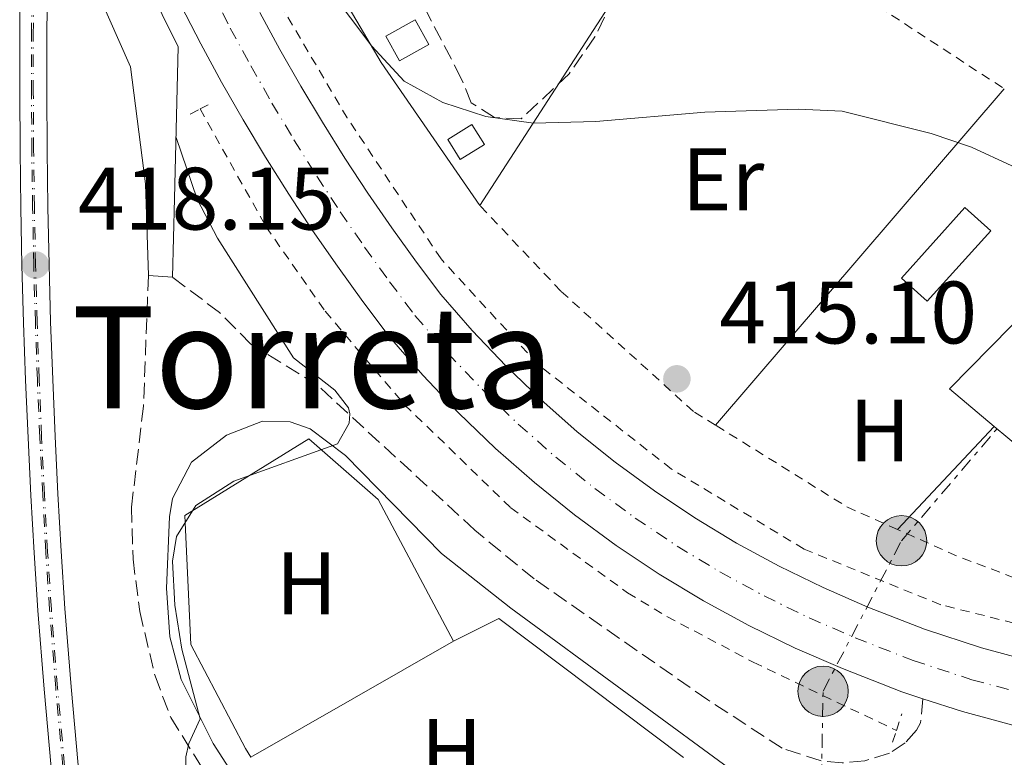
# Model space of a CAD drawing. Units: metres. Extents: x 607771 to 611229, y 4708448 to 4710814.
# Drawn here: x 609079 to 609190, y 4708559 to 4708643 of the extents above; entities that cross this region are included whole.
import ezdxf
from ezdxf.enums import TextEntityAlignment as Align

# ---------------------------------------------------------------- set-up
doc = ezdxf.new("R2010")
doc.units = ezdxf.units.M
doc.header["$MEASUREMENT"] = 0
for name, pattern in [('DGN Style 1', [1.045693079995523, 0.001739921930109024, -1.043953158065414]), ('DGN Style 2', [1.7399219301090239, 1.043953158065414, -0.6959687720436097]), ('DGN Style 3', [2.435890702152634, 1.739921930109024, -0.6959687720436097]), ('DGN Style 4', [2.7856150101045474, 1.391937544087219, -0.6959687720436097, 0.001739921930109024, -0.6959687720436097]), ('DGN Style 7', [3.4798438602180486, 1.565929737098122, -0.6959687720436097, 0.5219765790327072, -0.6959687720436097])]:
    doc.linetypes.add(name, pattern=pattern)
for name, color, linetype, lineweight in [('Camino', 7, 'DGN Style 3', 0), ('Carretera', 9, 'Continuous', 0), ('Caseta-cabaña', 1, 'Continuous', 0), ('Cauce permanente no visto', 142, 'DGN Style 1', 13), ('Cota de punto acotado terreno', 7, 'Continuous', 0), ('Curva de nivel intermedia', 30, 'Continuous', 0), ('Edificio', 1, 'Continuous', 13), ('Eje de carretera', 7, 'DGN Style 4', 0), ('Eje de ferrocarril una vía', 7, 'DGN Style 4', 0), ('Etiqueta de uso rústico', 92, 'Continuous', 0), ('Ferrocarril vía ancha', 7, 'DGN Style 4', 0), ('Invernadero', 7, 'Continuous', 0), ('Línea  de muro-pared o tapia', 1, 'Continuous', 13), ('Línea blanca (vial)', 7, 'Continuous', 13), ('Línea de cambio de uso (parcela vista)', 92, 'Continuous', 0), ('Línea de cuneta (fondo)', 4, 'DGN Style 2', 0), ('Línea de muro de contención', 1, 'Continuous', 13), ('Línea de pavimento', 1, 'Continuous', 0), ('Línea eléctrica', 6, 'DGN Style 7', 0), ('Línea superior del balasto(superficie)', 7, 'Continuous', 0), ('Margen derecho', 7, 'Continuous', 0), ('Pontón-alcantarilla (pasos de agua)', 1, 'DGN Style 2', 0), ('Poste tendido eléctrico', 7, 'Continuous', 0), ('Punto acotado terreno (símbolo)', 7, 'Continuous', 0), ('Tela metálica o alambrada', 7, 'DGN Style 2', 0), ('Texto de Área (paraje) menor', 7, 'Continuous', 0), ('Traza Ferrocarril', 8, 'Continuous', 0), ('Zona arbolada', 92, 'DGN Style 3', 0)]:
    doc.layers.add(name, color=color, linetype=linetype, lineweight=lineweight)
doc.styles.add('Style-Arial', font='arial.ttf')

# ---------------------------------------------------------------- blocks, each defined once
blk = doc.blocks.new('5PATER')
at = {"layer": 'Cauce permanente no visto', "linetype": 'Continuous', "lineweight": 0}
h = blk.add_hatch(color=51, dxfattribs=at)
edge = h.paths.add_edge_path()
edge.add_ellipse((0, 0), major_axis=(-0.1095731443231308, -0.1110710700762829), ratio=0.9994222409660317, start_angle=0, end_angle=360)
blk = doc.blocks.new('5PELE')
at = {"layer": 'Invernadero', "linetype": 'Continuous', "lineweight": 0}
h = blk.add_hatch(color=9, dxfattribs=at)
edge = h.paths.add_edge_path()
edge.add_arc((-2.000000476837158e-05, 0), 0.2850000000000001, 0, 360)
at = {"layer": 'Invernadero', "color": 252, "linetype": 'Continuous', "lineweight": 0}
blk.add_circle((-2.000000476837158e-05, 0), 0.2850000000000001, dxfattribs=at)
blk = doc.blocks.new('*U17')
at = {"layer": 'Carretera', "color": 9, "linetype": 'Continuous', "lineweight": 0}
for points in [[(609192.5199999987, 4708562.529999999, 414.75), (609185.5699999994, 4708564.399999999, 414.5500000000029), (609181.0900000001, 4708565.859999999, 414.4100000000035), (609178.7199999986, 4708566.640000002, 414.3399999999965), (609172.0100000009, 4708569.259999999, 414.1199999999953), (609166.6499999987, 4708571.579999999, 414.0299999999988), (609161.4099999993, 4708574.140000001, 413.929999999993), (609156.2800000019, 4708576.930000001, 413.820000000007), (609151.2899999984, 4708579.95, 413.7200000000012), (609146.4299999992, 4708583.189999999, 413.6100000000006), (609141.7199999996, 4708586.640000001, 413.4900000000052), (609137.1799999999, 4708590.300000001, 413.3800000000047), (609132.8000000013, 4708594.15, 413.2599999999948), (609128.5900000002, 4708598.2, 413.1300000000047), (609124.5700000013, 4708602.440000001, 413.0099999999948), (609120.7499999992, 4708606.84, 412.8800000000047), (609117.7899999998, 4708610.78, 412.7799999999988), (609114.9100000008, 4708614.77, 412.679999999993), (609112.1100000002, 4708618.830000001, 412.5800000000018), (609109.4100000003, 4708622.939999999, 412.4900000000052), (609106.7899999983, 4708627.11, 412.3999999999942), (609104.2600000025, 4708631.33, 412.320000000007), (609101.8299999983, 4708635.61, 412.2400000000052), (609099.4800000014, 4708639.940000001, 412.1600000000035), (609097.2300000006, 4708644.320000002, 412.0899999999965)], [(609106.14, 4708643.46, 412.1600000000035), (609108.410000001, 4708639.27, 412.2400000000052), (609110.7699999991, 4708635.140000001, 412.320000000007), (609113.2199999989, 4708631.050000001, 412.3999999999942), (609115.7499999991, 4708627.01, 412.4900000000052), (609118.3599999998, 4708623.029999998, 412.5800000000018), (609121.070000001, 4708619.11, 412.679999999993), (609123.8500000016, 4708615.25, 412.7799999999988), (609126.61, 4708611.59, 412.8800000000047), (609130.1499999982, 4708607.500000001, 413.0099999999948), (609133.9400000012, 4708603.509999999, 413.1300000000047), (609137.8999999975, 4708599.7, 413.2599999999948), (609142.0300000004, 4708596.060000001, 413.3800000000047), (609146.3099999984, 4708592.619999999, 413.4900000000052), (609150.7499999999, 4708589.36, 413.6100000000006), (609155.3299999974, 4708586.310000001, 413.7200000000012), (609160.0300000003, 4708583.470000001, 413.820000000007), (609164.8600000005, 4708580.84, 413.929999999993), (609169.8099999991, 4708578.430000001, 414.0299999999988), (609174.8799999986, 4708576.230000001, 414.1199999999953), (609181.269999999, 4708573.74, 414.3399999999965), (609187.7199999996, 4708571.619999999, 414.5500000000029), (609194.2800000021, 4708569.86, 414.75)]]:
    blk.add_polyline3d(points, dxfattribs=at)

msp = doc.modelspace()

# ---------------------------------------------------------------- linework, layer by layer
at = {"layer": 'Camino', "color": 7, "linetype": 'DGN Style 3', "lineweight": 0}
for points in [[(609093.550000001, 4708613.74, 415.6799999999931), (609092.9899999978, 4708598.930000001, 415.3399999999965), (609091.6399999999, 4708587.53, 415.2200000000011), (609091.8099999976, 4708581.650000001, 415.1499999999942), (609092.5699999997, 4708575.730000001, 415.0299999999989), (609094.2999999998, 4708568.439999999, 415.0099999999947), (609096.0700000002, 4708563.75, 415.0299999999989), (609100.0500000009, 4708557.370000001, 414.9900000000052), (609127.11, 4708518.26, 414.1999999999971), (609130.0300000014, 4708514.180000001, 414.1300000000047), (609133.1499999972, 4708510.750000002, 414.0800000000017), (609154.69, 4708491.609999999, 413.6300000000048), (609175.4499999981, 4708468.980000001, 413.3500000000059)], [(609181.0899999996, 4708565.86, 414.4100000000035), (609180.8299999981, 4708563.12, 414.4100000000035), (609180.3799999988, 4708562.290000003, 414.4100000000035), (609179.0899999992, 4708560.850000001, 414.5099999999949), (609177.3099999977, 4708559.690000001, 414.5299999999988), (609174.5399999983, 4708558.850000001, 414.5599999999977), (609171.989999998, 4708558.600000001, 414.5800000000019), (609169.5899999996, 4708558.83, 414.5800000000019), (609165.1799999997, 4708560.27, 414.6000000000058), (609156.7899999988, 4708565.720000002, 414.7599999999948), (609137.1499999983, 4708579.41, 414.6999999999972), (609130.4400000004, 4708584.939999999, 414.6999999999972), (609112.6599999996, 4708601.310000002, 415.0299999999989), (609105.1299999993, 4708605.970000001, 415.0800000000016), (609101.6000000021, 4708609.530000002, 415.3099999999978), (609096.2899999992, 4708613.529999999, 415.7200000000012)]]:
    msp.add_polyline3d(points, dxfattribs=at)
at = {"layer": 'Caseta-cabaña', "color": 1, "linetype": 'Continuous', "lineweight": 0, "elevation": 418.4900000000052, "flags": 128}
msp.add_lwpolyline([(609131.5300000003, 4708628.560000001), (609128.7800000003, 4708626.84), (609127.3799999999, 4708629.100000001), (609130.1200000001, 4708630.810000001), (609131.5300000003, 4708628.560000001)], close=True, dxfattribs=at)
msp.add_lwpolyline([(609128.7800000003, 4708626.84), (609127.3799999999, 4708629.100000001), (609130.1200000001, 4708630.810000001), (609131.5300000003, 4708628.560000001), (609128.7800000003, 4708626.84)], dxfattribs=at)
at = {"layer": 'Caseta-cabaña', "color": 1, "linetype": 'Continuous', "lineweight": 0}
msp.add_polyline3d([(609125.2599999999, 4708639.850000001, 419.179999999993), (609121.9299999997, 4708638, 419.1499999999942), (609120.3899999997, 4708640.779999999, 419.179999999993), (609123.7199999997, 4708642.630000001, 419.1999999999971)], close=True, dxfattribs=at)
msp.add_polyline3d([(609121.9299999997, 4708638, 419.1499999999942), (609120.3899999997, 4708640.779999999, 419.179999999993), (609123.7199999997, 4708642.630000001, 419.1999999999971), (609125.2599999999, 4708639.850000001, 419.179999999993), (609121.9299999997, 4708638, 419.1499999999942)], dxfattribs=at)
at = {"layer": 'Curva de nivel intermedia', "color": 30, "linetype": 'Continuous', "lineweight": 0, "elevation": 415, "flags": 128}
for points in [[(609191.1400000014, 4708626.13), (609186.6100000006, 4708628.250000001), (609182.0400000018, 4708629.779999999), (609171.9900000002, 4708632.320000002), (609167.0000000013, 4708632.550000001), (609156.4300000012, 4708632.189999999), (609144.1100000008, 4708631.13), (609137.0800000011, 4708630.970000001), (609131.7000000011, 4708631.699999999), (609126.8500000008, 4708633.279999999), (609122.4699999997, 4708635.699999998), (609118.7999999997, 4708639.65), (609111.4700000006, 4708649.469999999)], [(609096.6700000013, 4708629.319999999), (609099.0600000008, 4708622.359999998), (609101.3700000019, 4708617.939999999), (609109.9400000017, 4708604.41), (609114.610000001, 4708600.77), (609116.1599999999, 4708598.76), (609116.3200000008, 4708598.069999999), (609116.2600000005, 4708597.039999999), (609114.9300000005, 4708594.67), (609103.2100000015, 4708590.460000001), (609098.910000001, 4708587.729999999), (609096.7300000016, 4708584.210000001), (609096.26, 4708581.399999999), (609096.5400000017, 4708576.430000001), (609097.3300000007, 4708571.460000002), (609099.3899999993, 4708563.600000001), (609098.1199999999, 4708560.810000001), (609097.7900000011, 4708559.269999999), (609097.6500000004, 4708552.13)]]:
    msp.add_lwpolyline(points, dxfattribs=at)
at = {"layer": 'Edificio', "color": 1, "linetype": 'Continuous', "lineweight": 13, "elevation": 416.8899999999995, "flags": 128}
msp.add_lwpolyline([(609188.7599999999, 4708618.77), (609181.5899999999, 4708610.810000001), (609178.6699999999, 4708613.439999999), (609185.8399999999, 4708621.4), (609188.7599999999, 4708618.77)], close=True, dxfattribs=at)
at = {"layer": 'Edificio', "color": 51, "linetype": 'Continuous', "lineweight": 13, "elevation": 416.8899999999995, "flags": 128}
msp.add_lwpolyline([(609181.5899999999, 4708610.810000001), (609178.6699999999, 4708613.439999999), (609185.8399999999, 4708621.4), (609188.7599999999, 4708618.77), (609181.5899999999, 4708610.810000001)], dxfattribs=at)
at = {"layer": 'Edificio', "color": 51, "linetype": 'Continuous', "lineweight": 13, "extrusion": (0.03124459554487258, 0.06461199952699596, 0.9974212072972787), "elevation": 323684.7908901595, "flags": 128}
msp.add_lwpolyline([(1501420.302237722, -4492543.985993118), (1501420.707098225, -4492542.453319645), (1501424.598745234, -4492543.428657309)], dxfattribs=at)
at = {"layer": 'Edificio', "color": 1, "linetype": 'Continuous', "lineweight": 13}
msp.add_polyline3d([(609222.6799999997, 4708622.279999999, 419.2200000000012), (609224.3200000003, 4708620.539999999, 419.2200000000012), (609232.0700000003, 4708627.859999999, 418.2200000000012), (609235.1600000003, 4708624.59, 418.2899999999936), (609222.3899999997, 4708612.529999999, 418.679999999993), (609210.7199999997, 4708619.789999999, 418.5800000000018), (609197.75, 4708607, 419.3000000000029), (609200.8600000005, 4708604.130000001, 419.320000000007), (609193.2800000003, 4708595.289999999, 420.1199999999953), (609192.25, 4708594.09, 420.2299999999959), (609189.1699999999, 4708596.66, 420.1600000000035), (609184.0999999996, 4708600.9, 420.0599999999977), (609193.3799999999, 4708610.32, 419.6300000000047), (609197.7999999998, 4708614.24, 418.7200000000012), (609195.8200000003, 4708616.480000001, 417.6000000000058), (609199.9600000001, 4708620.130000001, 417.5299999999988), (609201.8200000003, 4708618.02, 417.9600000000065), (609207.1299999999, 4708622.720000001, 418.3699999999953), (609208.3099999996, 4708621.390000001, 418.4400000000023), (609223.6100000005, 4708637.01, 421.9400000000023), (609230.5199999996, 4708629.689999999, 421.5099999999948)], close=True, dxfattribs=at)
at = {"layer": 'Edificio', "color": 51, "linetype": 'Continuous', "lineweight": 13}
msp.add_polyline3d([(609189.1699999999, 4708596.66, 420.1600000000035), (609184.0999999996, 4708600.9, 420.0599999999977), (609193.3799999999, 4708610.32, 419.6300000000047), (609197.7999999998, 4708614.24, 418.7200000000012), (609195.8200000003, 4708616.480000001, 417.6000000000058), (609199.9600000001, 4708620.130000001, 417.5299999999988), (609201.8200000003, 4708618.02, 417.9600000000065), (609207.1299999999, 4708622.720000001, 418.3699999999953)], dxfattribs=at)
at = {"layer": 'Eje de carretera', "color": 7, "linetype": 'DGN Style 4', "lineweight": 0}
msp.add_polyline3d([(609100.5899999996, 4708646.010000002, 412.0899999999966), (609102.8099999991, 4708641.699999999, 412.1600000000036), (609105.1200000005, 4708637.439999999, 412.2400000000052), (609107.5199999987, 4708633.230000001, 412.320000000007), (609109.9999999999, 4708629.08, 412.3999999999942), (609112.5799999969, 4708624.970000002, 412.4900000000054), (609115.239999999, 4708620.930000001, 412.5800000000019), (609117.9899999984, 4708616.940000001, 412.679999999993), (609120.8200000002, 4708613.010000001, 412.7799999999988), (609123.6799999991, 4708609.210000001, 412.8800000000047), (609127.3599999981, 4708604.970000002, 413.0099999999948), (609131.2699999998, 4708600.86, 413.1300000000047), (609135.3500000011, 4708596.92, 413.2599999999949), (609139.6000000002, 4708593.180000001, 413.3800000000047), (609144.0199999993, 4708589.630000001, 413.4900000000054), (609148.5900000001, 4708586.28, 413.6100000000008), (609153.3099999985, 4708583.130000001, 413.7200000000012), (609158.159999999, 4708580.200000001, 413.8200000000071), (609163.1400000011, 4708577.490000002, 413.9299999999931), (609168.2300000007, 4708575.010000001, 414.0299999999991), (609173.4400000009, 4708572.750000001, 414.1199999999955), (609179.9899999977, 4708570.189999999, 414.3399999999965), (609186.6399999995, 4708568.010000001, 414.5500000000029), (609193.3999999987, 4708566.190000001, 414.7500000000001)], dxfattribs=at)
at = {"layer": 'Eje de ferrocarril una vía', "color": 7, "linetype": 'DGN Style 4', "lineweight": 0}
msp.add_polyline3d([(609084.0799999988, 4708558.199999999, 417.4900000000052), (609083.2800000008, 4708567.070000002, 417.5800000000018), (609082.579999999, 4708575.96, 417.6600000000035), (609082.160000001, 4708582.439999999, 417.7599999999948), (609081.8000000011, 4708588.939999999, 417.8600000000006), (609081.4800000016, 4708595.430000001, 417.9499999999971), (609081.1999999998, 4708601.930000001, 418.0200000000041), (609080.9699999996, 4708608.42, 418.0899999999965), (609080.7899999986, 4708614.92, 418.1499999999942), (609080.6600000013, 4708621.42, 418.2100000000065), (609080.5699999996, 4708627.930000001, 418.25), (609080.5399999983, 4708634.430000001, 418.2799999999988), (609080.5399999983, 4708640.930000001, 418.3099999999977), (609080.6000000008, 4708647.430000001, 418.3300000000018)], dxfattribs=at)
at = {"layer": 'Ferrocarril vía ancha', "color": 7, "linetype": 'DGN Style 4', "lineweight": 0}
msp.add_polyline3d([(609083.8799999999, 4708558.180000001, 417.5), (609083.0799999975, 4708567.06, 417.5800000000018), (609082.38, 4708575.940000001, 417.6699999999983), (609081.9599999998, 4708582.429999999, 417.7700000000041), (609081.6000000022, 4708588.929999999, 417.8600000000006), (609081.2800000004, 4708595.42, 417.9499999999971), (609081.0000000009, 4708601.92, 418.0299999999988), (609080.7699999985, 4708608.42, 418.1000000000058), (609080.5899999996, 4708614.92, 418.1600000000035), (609080.4600000001, 4708621.42, 418.2100000000065), (609080.3700000006, 4708627.92, 418.25), (609080.3399999995, 4708634.430000001, 418.2899999999936), (609080.3399999995, 4708640.930000001, 418.320000000007), (609080.3999999975, 4708647.430000001, 418.3300000000018)], dxfattribs=at)
at = {"layer": 'Línea  de muro-pared o tapia', "color": 1, "linetype": 'Continuous', "lineweight": 13, "extrusion": (-0.03386939081232045, -0.02209051223310737, 0.9991821023393489), "elevation": -124230.141314821, "flags": 128}
msp.add_lwpolyline([(-3611129.163886681, 3080011.642795489), (-3611148.779652549, 3080011.148195236), (-3611175.588244605, 3080012.38548742), (-3611183.886398193, 3080012.879296124)], dxfattribs=at)
at = {"layer": 'Línea  de muro-pared o tapia', "color": 1, "linetype": 'Continuous', "lineweight": 13, "extrusion": (-0.01181440403267228, -0.01826131286711499, 0.9997634441755321), "elevation": -92765.2716832766, "flags": 128}
msp.add_lwpolyline([(-2046268.841157224, 4283306.577104923), (-2046268.841157224, 4283262.438856204)], dxfattribs=at)
at = {"layer": 'Línea  de muro-pared o tapia', "color": 1, "linetype": 'Continuous', "lineweight": 13, "flags": 128}
for points, elevation in [([(609189.1699999999, 4708596.66), (609178.2300000006, 4708585)], 416.7700000000041), ([(609128.04, 4708572.380000001), (609133.1500000004, 4708574.92), (609154.04, 4708559.220000001)], 416.3899999999995), ([(609128.04, 4708572.380000001), (609105.1399999997, 4708559.230000001)], 416.0399999999936)]:
    msp.add_lwpolyline(points, dxfattribs=dict(at, elevation=elevation))
at = {"layer": 'Línea  de muro-pared o tapia', "color": 1, "linetype": 'Continuous', "lineweight": 13}
msp.add_polyline3d([(609105.1399999997, 4708559.230000001, 416.2400000000052), (609104.5099999999, 4708560.220000001, 416.2200000000012), (609098.3399999999, 4708571.980000001, 416.1300000000047), (609097.6799999997, 4708586.58, 416.2700000000041), (609111.7000000002, 4708595.26, 416.25), (609119.5300000003, 4708588.390000001, 416.25), (609128.04, 4708572.380000001, 416.3899999999995)], dxfattribs=at)
at = {"layer": 'Línea blanca (vial)', "color": 7, "linetype": 'Continuous', "lineweight": 13, "extrusion": (-0.01681198337138248, 0.04419569436335642, 0.9988814233005142), "elevation": 198270.7418054467, "flags": 128}
msp.add_lwpolyline([(-2243476.319016065, -4179616.842378412), (-2243479.987198662, -4179613.88162911), (-2243485.81821818, -4179609.658051091), (-2243487.457645618, -4179608.594576787)], dxfattribs=at)
at = {"layer": 'Línea blanca (vial)', "color": 7, "linetype": 'Continuous', "lineweight": 13}
for points in [[(609097.2300000001, 4708644.320000002, 412.0899999999966), (609099.480000001, 4708639.940000001, 412.1600000000036), (609101.829999998, 4708635.610000002, 412.2400000000052), (609104.260000002, 4708631.330000001, 412.320000000007), (609106.7899999977, 4708627.11, 412.3999999999942), (609109.4099999996, 4708622.939999999, 412.4900000000054), (609112.1099999998, 4708618.830000003, 412.5800000000019), (609114.9100000004, 4708614.770000001, 412.679999999993), (609117.7899999993, 4708610.78, 412.7799999999988), (609120.7499999988, 4708606.84, 412.8800000000047), (609124.5700000009, 4708602.440000001, 413.0099999999948), (609128.5899999997, 4708598.200000001, 413.1300000000047), (609132.8000000007, 4708594.15, 413.2599999999949), (609137.1799999995, 4708590.300000002, 413.3800000000047), (609141.7199999992, 4708586.640000001, 413.4900000000054), (609146.4299999987, 4708583.189999999, 413.6100000000008), (609151.2899999979, 4708579.95, 413.7200000000012), (609156.2800000013, 4708576.930000001, 413.8200000000071), (609161.4099999989, 4708574.140000002, 413.9299999999931), (609166.6499999982, 4708571.58, 414.0299999999991), (609172.0100000004, 4708569.26, 414.1199999999955), (609178.7199999981, 4708566.640000002, 414.3399999999965), (609181.0899999996, 4708565.86, 414.4100000000035)], [(609106.1399999995, 4708643.460000001, 412.1600000000036), (609108.4100000005, 4708639.270000001, 412.2400000000052), (609110.7699999987, 4708635.140000002, 412.320000000007), (609113.2199999985, 4708631.050000002, 412.3999999999942), (609115.7499999986, 4708627.01, 412.4900000000054), (609118.3599999994, 4708623.029999999, 412.5800000000019), (609121.0700000006, 4708619.110000002, 412.679999999993), (609123.8500000011, 4708615.250000001, 412.7799999999988), (609126.6099999994, 4708611.59, 412.8800000000047), (609130.1499999977, 4708607.500000002, 413.0099999999948), (609133.9400000008, 4708603.51, 413.1300000000047), (609137.8999999971, 4708599.700000001, 413.2599999999949), (609142.0299999998, 4708596.060000001, 413.3800000000047), (609146.3099999981, 4708592.619999999, 413.4900000000054), (609150.7499999994, 4708589.36, 413.6100000000008), (609155.3299999969, 4708586.310000002, 413.7200000000012), (609160.0299999998, 4708583.470000001, 413.8200000000071), (609164.86, 4708580.84, 413.9299999999931), (609169.8099999987, 4708578.430000001, 414.0299999999991), (609174.879999998, 4708576.230000001, 414.1199999999955), (609181.2699999985, 4708573.740000002, 414.3399999999965), (609187.7199999992, 4708571.62, 414.5500000000029), (609194.2800000017, 4708569.860000002, 414.7500000000001)]]:
    msp.add_polyline3d(points, dxfattribs=at)
at = {"layer": 'Línea de cambio de uso (parcela vista)', "color": 92, "linetype": 'Continuous', "lineweight": 0, "extrusion": (-0.005586400898915015, -0.006508627571031833, 0.9999632142694742), "elevation": -33634.8470508321, "flags": 128}
msp.add_lwpolyline([(609150.4608271816, 4708477.615175937), (609183.1127198901, 4708515.655981692)], dxfattribs=at)
at = {"layer": 'Línea de cuneta (fondo)', "color": 4, "linetype": 'DGN Style 2', "lineweight": 0}
for points in [[(609275.7599999999, 4708581.699999999, 415.5500000000029), (609262.5199999996, 4708576.25, 415.3600000000006), (609248.0800000001, 4708572.09, 414.9799999999959), (609234.5700000003, 4708570.130000001, 414.429999999993), (609216.2800000003, 4708570.17, 414.1199999999953), (609201.5499999998, 4708571.890000001, 413.8800000000047), (609183.1200000001, 4708576.480000001, 413.3099999999977), (609167.6699999999, 4708582.779999999, 412.9499999999971), (609152.6699999999, 4708591.84, 412.7400000000052), (609137.5800000001, 4708603.680000001, 412.429999999993), (609126.6299999999, 4708615.600000001, 412.1600000000035), (609116.0300000003, 4708631.539999999, 411.8800000000047), (609103.7000000002, 4708652.449999999, 411.3099999999977)], [(609099.3899999997, 4708632.57, 411.7799999999988), (609106.8300000001, 4708619.27, 412.1399999999995), (609113.5199999996, 4708609.680000001, 412.6199999999953), (609122.5099999999, 4708599.109999999, 412.7299999999959), (609134.5, 4708587.460000001, 413.2400000000052), (609147.7199999997, 4708577.83, 413.6199999999953), (609152.1699999999, 4708575.16, 413.6699999999983), (609161.9299999997, 4708569.980000001, 413.6900000000023), (609178.0999999996, 4708562.26, 413.8999999999942)]]:
    msp.add_polyline3d(points, dxfattribs=at)
at = {"layer": 'Línea de muro de contención', "color": 1, "linetype": 'Continuous', "lineweight": 13, "extrusion": (0.05230442000797763, -0.01762334238249186, 0.9984756709359015), "elevation": -50708.11016465689, "flags": 128}
msp.add_lwpolyline([(4656627.532689896, 924863.668419432), (4656643.912770879, 924868.7414704907), (4656652.615725718, 924877.4381294482)], dxfattribs=at)
at = {"layer": 'Línea de pavimento', "color": 1, "linetype": 'Continuous', "lineweight": 0, "extrusion": (-7.913484262976607e-05, -0.003361346648845302, 0.9999943475272163), "elevation": -15459.76539867466, "flags": 128}
msp.add_lwpolyline([(609096.5309932956, 4708597.084842794), (609096.3209909223, 4708588.164792402)], dxfattribs=at)
at = {"layer": 'Línea de pavimento', "color": 1, "linetype": 'Continuous', "lineweight": 0, "extrusion": (-0.01451175115855663, 0.001112214508816183, 0.9998940804191204), "elevation": -3186.389540494025, "flags": 128}
msp.add_lwpolyline([(609038.1842981026, 4708619.986280747), (609035.4440061572, 4708620.196280877)], dxfattribs=at)
at = {"layer": 'Línea de pavimento', "color": 1, "linetype": 'Continuous', "lineweight": 0}
msp.add_polyline3d([(609093.5499999998, 4708613.74, 415.679999999993), (609093.2400000002, 4708624.100000001, 415.679999999993), (609091.5199999996, 4708637.33, 415.8699999999953), (609086.7100000001, 4708648.26, 416.6300000000047), (609090.4199999999, 4708658.27, 416.5500000000029)], dxfattribs=at)
at = {"layer": 'Línea eléctrica', "color": 6, "linetype": 'DGN Style 7', "lineweight": 0}
msp.add_polyline3d([(609169.4600000004, 4708546.399999999, 414.4499999999971), (609169.8099999991, 4708566.7, 413.8300000000018), (609178.6800000007, 4708583.720000001, 413.3600000000006), (609189.480000001, 4708596.400000001, 414.0500000000029)], dxfattribs=at)
at = {"layer": 'Línea superior del balasto(superficie)', "color": 7, "linetype": 'Continuous', "lineweight": 0}
for points in [[(609082.5499999999, 4708558.060000001, 417.4900000000052), (609081.7499999999, 4708566.95, 417.5800000000018), (609081.0500000002, 4708575.850000001, 417.6600000000035), (609080.6299999999, 4708582.350000001, 417.7599999999948), (609080.27, 4708588.859999999, 417.8600000000006), (609079.9499999982, 4708595.359999999, 417.9499999999971), (609079.670000001, 4708601.869999998, 418.0200000000041), (609079.4400000008, 4708608.380000002, 418.0899999999965), (609079.260000002, 4708614.890000001, 418.1499999999942), (609079.1299999979, 4708621.400000001, 418.2100000000065), (609079.0399999984, 4708627.91, 418.25), (609079.0000000005, 4708634.42, 418.2799999999988), (609079.0100000016, 4708640.939999999, 418.3099999999977), (609079.0699999997, 4708647.460000001, 418.3300000000018)], [(609085.600000001, 4708558.350000001, 417.4900000000052), (609084.8000000007, 4708567.199999998, 417.5800000000018), (609084.1100000001, 4708576.069999999, 417.6600000000035), (609083.690000002, 4708582.540000001, 417.7599999999948), (609083.320000001, 4708589.020000001, 417.8600000000006), (609082.9999999992, 4708595.5, 417.9499999999971), (609082.730000001, 4708601.98, 418.0200000000041), (609082.5000000007, 4708608.470000001, 418.0899999999965), (609082.3199999997, 4708614.960000002, 418.1499999999942), (609082.1900000023, 4708621.449999998, 418.2100000000065), (609082.1000000007, 4708627.939999999, 418.25), (609082.0699999994, 4708634.430000001, 418.2799999999988), (609082.0699999994, 4708640.92, 418.3099999999977), (609082.1299999997, 4708647.41, 418.3300000000018)]]:
    msp.add_polyline3d(points, dxfattribs=at)
at = {"layer": 'Margen derecho', "color": 7, "linetype": 'Continuous', "lineweight": 0}
msp.add_polyline3d([(609107.8899999997, 4708549.91, 414.8000000000031), (609100.8599999979, 4708560.810000001, 415.0000000000001), (609097.2699999983, 4708568.040000002, 415.0000000000001), (609095.9600000005, 4708572.869999999, 415.0299999999989), (609095.5899999995, 4708578.350000001, 415.1399999999995), (609095.9200000003, 4708586.430000001, 415.3000000000029), (609096.2600000022, 4708588.510000002, 415.3099999999978), (609098.4200000014, 4708592.600000001, 415.2599999999949), (609102.36, 4708595.660000003, 415.2100000000065), (609106.4300000002, 4708597.26, 415.1900000000024), (609109.5799999973, 4708597.180000001, 415.1399999999995), (609111.8199999991, 4708596.37, 415.1100000000006), (609115.8200000002, 4708593.350000001, 415.0299999999989), (609126.6799999987, 4708582.300000002, 414.7799999999988), (609134.5199999998, 4708576.100000001, 414.6900000000023), (609160.8099999976, 4708556.800000001, 414.6100000000007)], dxfattribs=at)
at = {"layer": 'Pontón-alcantarilla (pasos de agua)', "color": 1, "linetype": 'DGN Style 2', "lineweight": 0, "elevation": 412.1900000000023, "flags": 128}
for points in [[(609099.3899999997, 4708632.57), (609100.9100000003, 4708633.350000001)], [(609098.2699999996, 4708631.99), (609099.3899999997, 4708632.57)]]:
    msp.add_lwpolyline(points, dxfattribs=at)
at = {"layer": 'Pontón-alcantarilla (pasos de agua)', "color": 1, "linetype": 'DGN Style 2', "lineweight": 0, "extrusion": (-0.003144418664872807, -0.009483167389077563, 0.9999500898382532), "elevation": -46153.22574361703, "flags": 128}
msp.add_lwpolyline([(609176.3912116897, 4708336.297428078), (609177.021271467, 4708338.197513517)], dxfattribs=at)
at = {"layer": 'Pontón-alcantarilla (pasos de agua)', "color": 1, "linetype": 'DGN Style 2', "lineweight": 0, "extrusion": (-0.002241981093241037, -0.006776897404291707, 0.9999745232666428), "elevation": -32860.82969765993, "flags": 128}
msp.add_lwpolyline([(609177.0579717936, 4708446.357620392), (609177.4979931074, 4708447.687650934)], dxfattribs=at)
at = {"layer": 'Tela metálica o alambrada', "color": 7, "linetype": 'DGN Style 2', "lineweight": 0, "extrusion": (0.01119114872582544, -0.0073153643111425, 0.9999106178230092), "elevation": -27211.78720413799, "flags": 128}
msp.add_lwpolyline([(609131.8402485006, 4708571.996116185), (609147.4920662617, 4708561.765842446)], dxfattribs=at)
at = {"layer": 'Tela metálica o alambrada', "color": 7, "linetype": 'DGN Style 2', "lineweight": 0, "extrusion": (-0.02640660067269102, -0.05535938461787117, 0.9981172426001085), "elevation": -276336.8848514361, "flags": 128}
msp.add_lwpolyline([(-1477364.291683554, 4503654.478947598), (-1477370.462843752, 4503654.315908286), (-1477387.946959924, 4503656.272380032)], dxfattribs=at)
at = {"layer": 'Tela metálica o alambrada', "color": 7, "linetype": 'DGN Style 2', "lineweight": 0, "extrusion": (-0.05454007219200036, -0.1192080372743636, 0.9913701752496317), "elevation": -594114.7886705478, "flags": 128}
msp.add_lwpolyline([(-1405005.351565781, 4496088.922528237), (-1405015.564232599, 4496088.235988749), (-1405023.084523884, 4496088.159706583)], dxfattribs=at)
at = {"layer": 'Tela metálica o alambrada', "color": 7, "linetype": 'DGN Style 2', "lineweight": 0}
msp.add_polyline3d([(609157.6500000004, 4708596.800000001, 414.6999999999971), (609155.1500000004, 4708598.359999999, 414.7200000000012), (609140.1799999997, 4708611.960000001, 415.3899999999995), (609131, 4708621.66, 415.4100000000035)], dxfattribs=at)
at = {"layer": 'Traza Ferrocarril', "color": 8, "linetype": 'Continuous', "lineweight": 0}
for points in [[(609082.5499999999, 4708558.060000001, 417.4900000000052), (609081.7499999999, 4708566.95, 417.5800000000018), (609081.0500000002, 4708575.850000001, 417.6600000000035), (609080.6299999999, 4708582.350000001, 417.7599999999948), (609080.27, 4708588.859999999, 417.8600000000006), (609079.9499999982, 4708595.359999999, 417.9499999999971), (609079.670000001, 4708601.869999998, 418.0200000000041), (609079.4400000008, 4708608.380000002, 418.0899999999965), (609079.260000002, 4708614.890000001, 418.1499999999942), (609079.1299999979, 4708621.400000001, 418.2100000000065), (609079.0399999984, 4708627.91, 418.25), (609079.0000000005, 4708634.42, 418.2799999999988), (609079.0100000016, 4708640.939999999, 418.3099999999977), (609079.0699999997, 4708647.460000001, 418.3300000000018)], [(609082.1299999997, 4708647.41, 418.3300000000018), (609082.0699999994, 4708640.92, 418.3099999999977), (609082.0699999994, 4708634.430000001, 418.2799999999988), (609082.1000000007, 4708627.939999999, 418.25), (609082.1900000023, 4708621.449999998, 418.2100000000065), (609082.3199999997, 4708614.960000002, 418.1499999999942), (609082.5000000007, 4708608.470000001, 418.0899999999965), (609082.730000001, 4708601.98, 418.0200000000041), (609082.9999999992, 4708595.5, 417.9499999999971), (609083.320000001, 4708589.020000001, 417.8600000000006), (609083.690000002, 4708582.540000001, 417.7599999999948), (609084.1100000001, 4708576.069999999, 417.6600000000035), (609084.8000000007, 4708567.199999998, 417.5800000000018), (609085.600000001, 4708558.350000001, 417.4900000000052)]]:
    msp.add_polyline3d(points, dxfattribs=at)
at = {"layer": 'Zona arbolada', "color": 92, "linetype": 'DGN Style 3', "lineweight": 0}
msp.add_polyline3d([(609146.1500000004, 4708645.140000001, 420.2799999999989), (609144.0199999996, 4708640.720000001, 420.2100000000065), (609141.1200000001, 4708636.550000001, 420.1499999999942), (609135.6900000004, 4708631.439999999, 420.0599999999977), (609132.6600000003, 4708631.59, 420.0099999999948), (609130.0499999998, 4708633.26, 420.0599999999977), (609128.9199999999, 4708636.02, 420.1100000000006), (609121.7599999999, 4708649.789999999, 420.3000000000029)], dxfattribs=at)
msp.add_polyline3d([(609146.1500000004, 4708645.140000001, 420.2799999999989), (609144.0199999996, 4708640.720000001, 420.2100000000065), (609141.1200000001, 4708636.550000001, 420.1499999999942), (609135.6900000004, 4708631.439999999, 420.0599999999977), (609132.6600000003, 4708631.59, 420.0099999999948), (609130.0499999998, 4708633.26, 420.0599999999977), (609128.9199999999, 4708636.02, 420.1100000000006), (609121.7599999999, 4708649.789999999, 420.3000000000029)], dxfattribs=at)

# ---------------------------------------------------------------- block references
at = {"layer": 'Carretera', "color": 9, "linetype": 'Continuous', "lineweight": 0}
msp.add_blockref('*U17', (0, 0), dxfattribs=at)
at = {"layer": 'Poste tendido eléctrico', "color": 7, "linetype": 'Continuous', "lineweight": 0, "xscale": 10, "yscale": 10, "zscale": 10}
for p in [(609178.6800000007, 4708583.720000001, 413.3600000000006), (609169.8099999991, 4708566.7, 413.8300000000018)]:
    msp.add_blockref('5PELE', p, dxfattribs=at)
at = {"layer": 'Punto acotado terreno (símbolo)', "color": 7, "linetype": 'Continuous', "lineweight": 0, "xscale": 10, "yscale": 10, "zscale": 10}
for p in [(609080.7899999982, 4708614.92, 418.1499999999942), (609153.2899999984, 4708602.040000001, 415.1000000000058)]:
    msp.add_blockref('5PATER', p, dxfattribs=at)

# ---------------------------------------------------------------- texts
at = {"layer": 'Cota de punto acotado terreno', "color": 7, "linetype": 'Continuous', "lineweight": 0, "style": 'Style-Arial'}
for s, p in [('418.15', (609085.5699999996, 4708618.92, 418.1499999999942)), ('415.10', (609158.07, 4708606.040000001, 415.1000000000058))]:
    msp.add_text(s, height=7.000000000000002, dxfattribs=at).set_placement(p)
at = {"layer": 'Etiqueta de uso rústico', "color": 92, "linetype": 'Continuous', "lineweight": 0, "style": 'Style-Arial'}
for s, p in [('Er', (609158.515456608, 4708624.61001, 415.0200000000041)), ('H', (609176.2216459895, 4708596.19001, 413.6100000000006)), ('H', (609111.4216459894, 4708578.910010002, 414.8999999999942)), ('H', (609127.8216459866, 4708560.050010001, 414.7299999999959))]:
    msp.add_text(s, height=7.000000000000002, dxfattribs=at).set_placement(p, align=Align.MIDDLE_CENTER)
at = {"layer": 'Texto de Área (paraje) menor', "color": 7, "linetype": 'Continuous', "lineweight": 0, "style": 'Style-Arial'}
msp.add_text('Torreta', height=11.5, dxfattribs=at).set_placement((609112.145811047, 4708604.470010001, 415.3300000000018), align=Align.MIDDLE_CENTER)

doc.saveas('drawing.dxf')
